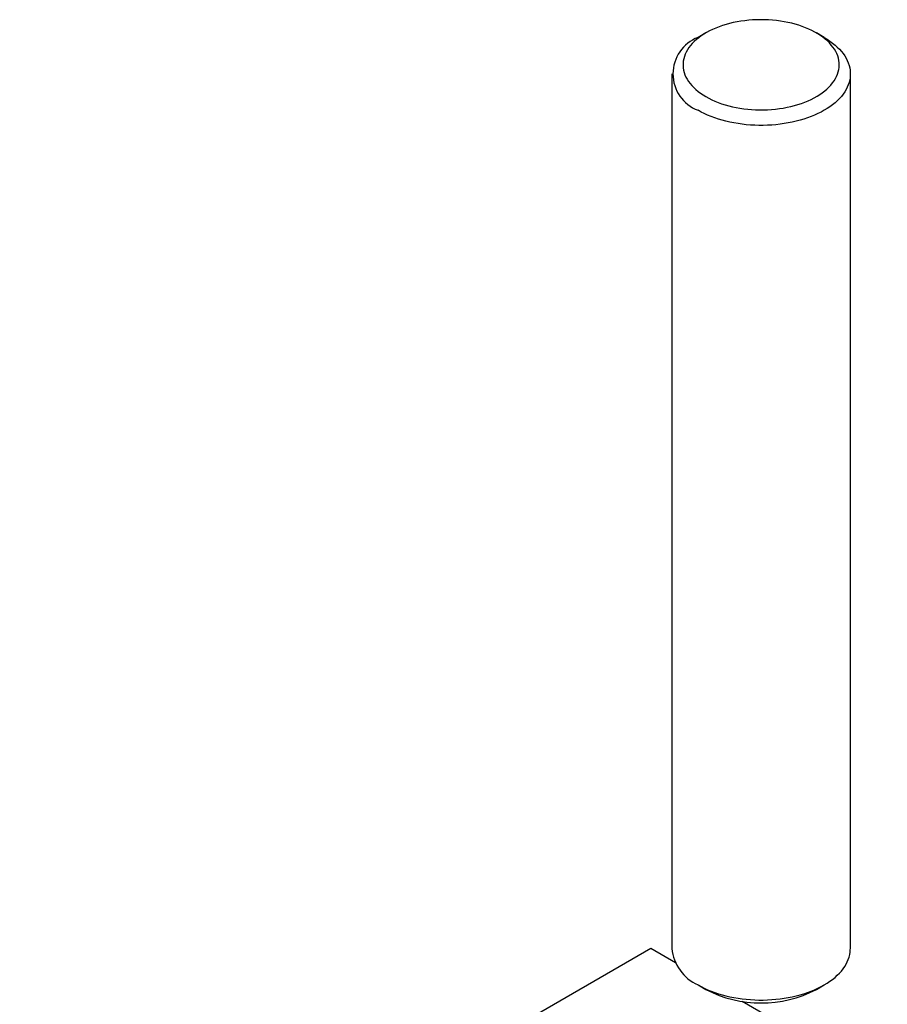
# Model space of a CAD drawing. Units: millimetres. Extents: x 16 to 468, y -37 to 584.
# Drawn here: x 244 to 283, y 281 to 325 of the extents above; entities that cross this region are included whole.
import ezdxf

# ---------------------------------------------------------------- set-up
doc = ezdxf.new("R2010")
doc.units = ezdxf.units.MM

msp = doc.modelspace()

# ---------------------------------------------------------------- linework, layer by layer
at = {"color": 7, "linetype": 'Continuous', "lineweight": 25, "ltscale": 2}
for p, q in [((275.0433, 324.5071), (274.6897, 324.3029)), ((280.3475, 324.3029), (279.9939, 324.5071)), ((273.5186, 322.6703), (273.5186, 283.4763)), ((281.5186, 283.4763), (281.5186, 322.6703)), ((272.5689, 283.4748), (244.2846, 267.1467)), ((273.6755, 282.836), (272.5689, 283.4748)), ((274.6897, 281.8438), (275.0433, 281.6396)), ((279.9939, 281.6396), (280.3475, 281.8438)), ((283.1755, 277.3518), (276.6687, 281.108))]:
    msp.add_line(p, q, dxfattribs=at)
at = {"color": 7, "linetype": 'Continuous', "lineweight": 25, "ltscale": 2, "flags": 128}
for points in [[(275.0437, 321.6499), (275.1733, 321.5788), (275.309, 321.5116), (275.4505, 321.4485), (275.5974, 321.3897), (275.7493, 321.3352), (275.9058, 321.2854), (276.0665, 321.2402), (276.231, 321.1998), (276.3989, 321.1643), (276.5696, 321.1338), (276.7429, 321.1083), (276.9182, 321.088), (277.095, 321.0729), (277.273, 321.063), (277.4516, 321.0584), (277.6303, 321.0591), (277.8088, 321.065), (277.9865, 321.0762), (278.163, 321.0926), (278.3378, 321.1142), (278.5105, 321.1409), (278.6806, 321.1727), (278.8477, 321.2094), (279.0113, 321.251), (279.171, 321.2974), (279.3263, 321.3484), (279.477, 321.404), (279.6226, 321.4639), (279.7626, 321.528), (279.8969, 321.5962), (280.0249, 321.6682), (280.1464, 321.7439), (280.261, 321.8231), (280.3684, 321.9056), (280.4685, 321.9911), (280.5608, 322.0795), (280.6452, 322.1705), (280.7214, 322.2638), (280.7893, 322.3593), (280.8487, 322.4567), (280.8993, 322.5556), (280.9412, 322.656), (280.9741, 322.7574), (280.998, 322.8597), (281.0128, 322.9625), (281.0185, 323.0657), (281.0151, 323.1689), (281.0026, 323.2718), (280.9809, 323.3742), (280.9503, 323.4759), (280.9106, 323.5766), (280.8622, 323.6759), (280.805, 323.7737), (280.7392, 323.8696), (280.665, 323.9635), (280.5827, 324.0551), (280.4923, 324.1442), (280.3942, 324.2304), (280.2885, 324.3137), (280.1757, 324.3937), (280.0559, 324.4703), (279.9295, 324.5433), (279.7968, 324.6125), (279.6581, 324.6776), (279.5139, 324.7386), (279.3645, 324.7952), (279.2102, 324.8474), (279.0516, 324.895), (278.8889, 324.9378), (278.7227, 324.9758), (278.5533, 325.0088), (278.3812, 325.0368), (278.2069, 325.0596), (278.0308, 325.0773), (277.8533, 325.0898), (277.675, 325.0971), (277.4963, 325.099), (277.3176, 325.0957), (277.1394, 325.0872), (276.9623, 325.0734), (276.7865, 325.0544), (276.6127, 325.0302), (276.4413, 325.001), (276.2727, 324.9667), (276.1073, 324.9275), (275.9456, 324.8835), (275.788, 324.8348), (275.6349, 324.7815), (275.4867, 324.7237), (275.3439, 324.6617), (275.2067, 324.5955), (275.0755, 324.5254), (274.9507, 324.4515), (274.8327, 324.374), (274.7216, 324.2932), (274.6178, 324.2091), (274.5216, 324.1222), (274.4332, 324.0325), (274.3528, 323.9403), (274.2808, 323.8458), (274.2171, 323.7494), (274.1621, 323.6512), (274.1158, 323.5515), (274.0784, 323.4506), (274.05, 323.3487), (274.0307, 323.2461), (274.0204, 323.1431), (274.0192, 323.0399), (274.0272, 322.9368), (274.0443, 322.834), (274.0705, 322.732), (274.1056, 322.6308), (274.1497, 322.5307), (274.2026, 322.4322), (274.2641, 322.3353), (274.334, 322.2403), (274.4123, 322.1475), (274.4987, 322.0572), (274.593, 321.9695), (274.6949, 321.8847), (274.8042, 321.803), (274.9206, 321.7247), (275.0437, 321.6499)], [(280.3475, 324.3029), (280.4784, 324.2236), (280.6031, 324.1405), (280.7208, 324.0541), (280.8312, 323.9646), (280.9341, 323.8721), (281.0293, 323.777), (281.1166, 323.6793), (281.1956, 323.5793), (281.2664, 323.4773), (281.3287, 323.3734), (281.3823, 323.268), (281.4272, 323.1611), (281.4632, 323.0532), (281.4903, 322.9444), (281.5084, 322.835), (281.5175, 322.7253), (281.5175, 322.6153), (281.5084, 322.5056), (281.4903, 322.3962), (281.4632, 322.2874), (281.4272, 322.1795), (281.3823, 322.0727), (281.3287, 321.9672), (281.2664, 321.8633), (281.1956, 321.7613), (281.1166, 321.6613), (281.0293, 321.5636), (280.9341, 321.4685), (280.8312, 321.376), (280.7208, 321.2865), (280.6031, 321.2001), (280.4784, 321.117), (280.347, 321.0375), (280.2092, 320.9616), (280.0654, 320.8897), (279.9157, 320.8217), (279.7606, 320.758), (279.6005, 320.6986), (279.4356, 320.6436), (279.2664, 320.5932), (279.0932, 320.5476), (278.9165, 320.5067), (278.7365, 320.4708), (278.5539, 320.4398), (278.3689, 320.4139), (278.1819, 320.3931), (277.9935, 320.3775), (277.804, 320.367), (277.6138, 320.3618), (277.4234, 320.3618), (277.2332, 320.367), (277.0437, 320.3775), (276.8553, 320.3931), (276.6683, 320.4139), (276.4833, 320.4398), (276.3007, 320.4708), (276.1207, 320.5067), (275.944, 320.5476), (275.7708, 320.5932), (275.6016, 320.6436), (275.4367, 320.6986), (275.2766, 320.758), (275.1215, 320.8217), (274.9718, 320.8897), (274.828, 320.9616), (274.6902, 321.0375)], [(274.6902, 281.8435), (274.828, 281.7677), (274.9718, 281.6957), (275.1215, 281.6278), (275.2766, 281.564), (275.4367, 281.5046), (275.6016, 281.4497), (275.7708, 281.3993), (275.944, 281.3536), (276.1207, 281.3128), (276.3007, 281.2768), (276.4833, 281.2459), (276.6683, 281.22), (276.8553, 281.1992), (277.0437, 281.1835), (277.2332, 281.1731), (277.4234, 281.1678), (277.6138, 281.1678), (277.804, 281.1731), (277.9935, 281.1835), (278.1819, 281.1992), (278.3689, 281.22), (278.5539, 281.2459), (278.7365, 281.2768), (278.9165, 281.3128), (279.0932, 281.3536), (279.2664, 281.3993), (279.4356, 281.4497), (279.6005, 281.5046), (279.7606, 281.564), (279.9157, 281.6278), (280.0654, 281.6957), (280.2092, 281.7677), (280.347, 281.8435), (280.4784, 281.9231), (280.6031, 282.0061), (280.7208, 282.0925), (280.8312, 282.182), (280.9341, 282.2745), (281.0293, 282.3697), (281.1166, 282.4674), (281.1956, 282.5673), (281.2664, 282.6694), (281.3287, 282.7732), (281.3823, 282.8787), (281.4272, 282.9855), (281.4632, 283.0934), (281.4903, 283.2022), (281.5084, 283.3116), (281.5175, 283.4214), (281.5186, 283.4763)]]:
    msp.add_lwpolyline(points, dxfattribs=at)
at = {"color": 7, "linetype": 'Continuous', "lineweight": 25, "ltscale": 4}
for centre, radius, start, end in [((275.314, 322.6703), 1.7479, 110.9274, 249.08872), ((275.5193, 283.6752), 2.0106, 185.67511, 245.64503), ((277.5186, 286.407), 5.3717, 242.56644, 297.43893)]:
    msp.add_arc(centre, radius, start, end, dxfattribs=at)

doc.saveas('drawing.dxf')
